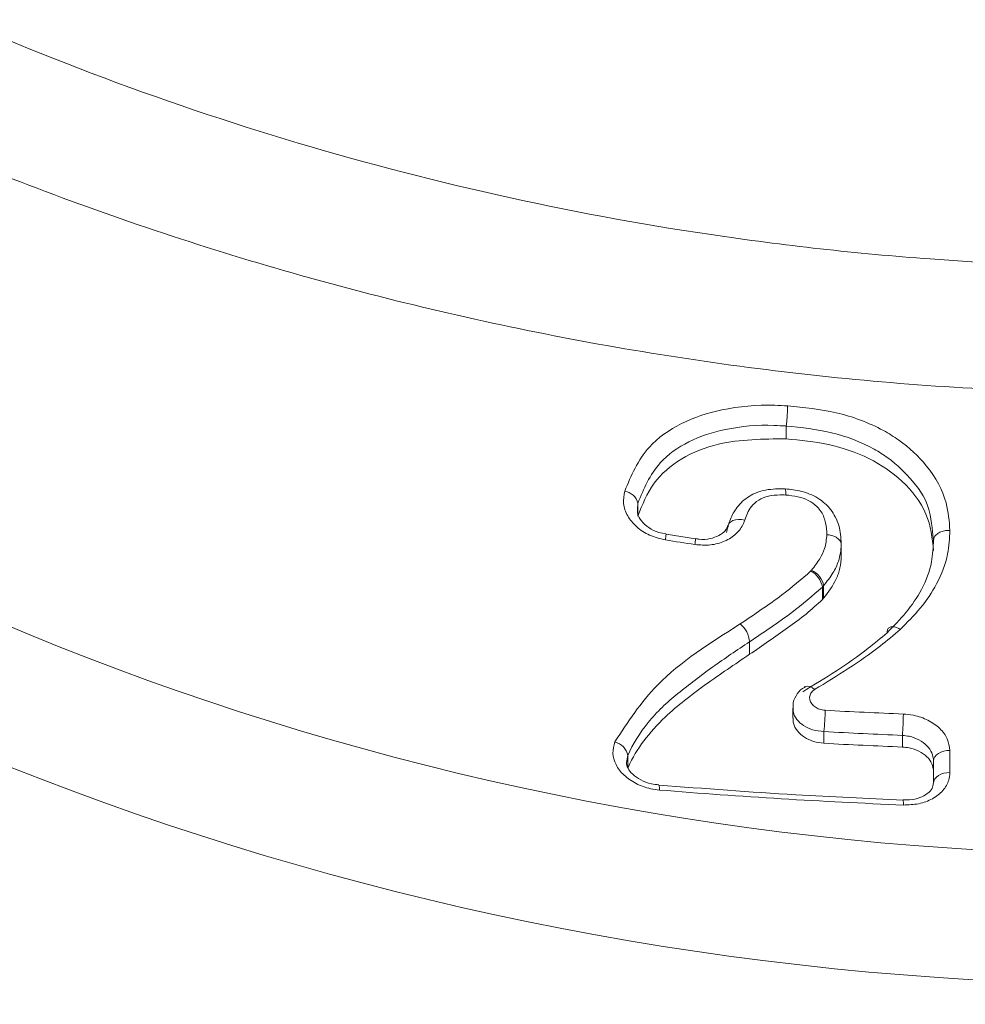
# Model space of a CAD drawing. Units: millimetres. Extents: x 363 to 854, y 61 to 742.
# Drawn here: x 760 to 766, y 329 to 335 of the extents above; entities that cross this region are included whole.
import ezdxf

# ---------------------------------------------------------------- set-up
doc = ezdxf.new("R2010")
doc.units = ezdxf.units.MM

msp = doc.modelspace()

# ---------------------------------------------------------------- linework, layer by layer
at = {"color": 7, "linetype": 'Continuous', "lineweight": 20}
for p, q in [((765.1717, 332.47), (765.1718, 332.4702)), ((765.1717, 332.3876), (765.1717, 332.47)), ((764.219, 331.9736), (764.219, 331.8913)), ((764.5891, 331.7453), (764.3998, 331.7748)), ((765.5249, 331.7092), (765.5249, 331.7098)), ((765.5249, 331.6328), (765.5249, 331.7092)), ((766.1176, 331.7375), (766.1176, 331.7378)), ((765.3297, 331.5392), (765.3339, 331.5438)), ((765.4115, 331.4444), (765.4032, 331.4353)), ((765.4032, 331.3553), (765.4032, 331.4353)), ((765.4115, 331.4444), (765.4115, 331.3646)), ((765.4115, 331.3646), (765.4032, 331.3553)), ((764.9359, 331.0038), (764.9359, 331.0841)), ((765.2136, 330.6587), (765.2136, 330.5933)), ((765.4136, 330.5074), (765.4136, 330.4322)), ((765.9176, 330.4083), (765.9176, 330.4834)), ((764.1543, 330.3532), (764.1543, 330.2725)), ((766.2223, 330.3862), (766.2223, 330.2441)), ((766.1176, 330.1766), (766.1176, 330.3191)), ((764.3535, 330.1639), (764.3537, 330.1639)), ((765.9216, 330.0676), (765.9217, 330.0676))]:
    msp.add_line(p, q, dxfattribs=at)
at = {"color": 8, "linetype": 'Continuous', "lineweight": 20}
for p, q in [((764.219, 331.9736), (764.2157, 331.9336)), ((764.1543, 330.3532), (764.1466, 330.31))]:
    msp.add_line(p, q, dxfattribs=at)
at = {"color": 7, "linetype": 'Continuous', "lineweight": 20, "flags": 128}
for points in [[(764.9048, 331.8663), (764.8842, 331.8699), (764.8642, 331.8705), (764.8455, 331.8683), (764.829, 331.8632), (764.8155, 331.8556), (764.8056, 331.8456), (764.7996, 331.8338), (764.7979, 331.8208)], [(765.2876, 330.7933), (765.2907, 330.7959), (765.2913, 330.7962)], [(766.1176, 330.3191), (766.1196, 330.3326), (766.1256, 330.3455), (766.1354, 330.3574), (766.1485, 330.3677), (766.1645, 330.376), (766.1826, 330.382), (766.2021, 330.3854), (766.2223, 330.3862)], [(766.1176, 330.1766), (766.1196, 330.1901), (766.1256, 330.2032), (766.1354, 330.2151), (766.1485, 330.2255), (766.1645, 330.2339), (766.1826, 330.2399), (766.2021, 330.2434), (766.2223, 330.2441)]]:
    msp.add_lwpolyline(points, dxfattribs=at)
at = {"color": 7, "linetype": 'Continuous', "lineweight": 20}
for centre, radius, start, end in [((767.5005, 336.1735), 38, 320.32176, 219.67824), ((767.5005, 336.1735), 37.8, 320.32176, 219.67824), ((767.5005, 336.1735), 37.5, 320.32176, 219.67824), ((767.5005, 348.6735), 23.9, 122.17007, 259.89317), ((767.5005, 348.6735), 24.8, 125.86787, 257.08328), ((767.5005, 348.6735), 23.7, 122.11572, 259.89317), ((767.5005, 348.6735), 24.5, 125.86787, 257.08328), ((767.5005, 348.6735), 23.4, 122.03229, 259.89317), ((767.5005, 348.6735), 24.3, 125.86787, 257.08328), ((767.5005, 348.6735), 23.2, 133.36538, 46.63462), ((767.5005, 348.6735), 22.9, 133.36538, 46.63462), ((767.5005, 348.6735), 22.7, 133.36538, 46.63462), ((767.5005, 348.6735), 18.9573, 189.39257, 350.60743), ((767.5005, 348.6735), 19.7912, 189.39257, 350.60743), ((764.1184, 331.9488), 0.1036, 13.8589, 81.26439), ((770.0818, 367.5991), 36.3089, 260.98989, 261.29184), ((765.2591, 331.4113), 0.1461, 9.46877, 61.07835), ((765.277, 331.4194), 0.1368, 10.53456, 65.43423), ((764.7672, 331.0694), 0.1693, 5.00396, 49.99199), ((763.8669, 330.6622), 1.5544, 354.28493, 359.33619), ((767.5178, 369.4252), 38.8377, 266.90543, 267.64708), ((763.8738, 330.6383), 2.0497, 355.66625, 359.49659), ((767.4611, 368.2237), 37.7718, 266.89268, 267.65806), ((764.0477, 330.3353), 0.108, 9.53987, 77.4362), ((767.5179, 369.499), 39.1234, 266.91672, 267.65565), ((767.498, 368.4453), 38.4416, 265.31321, 267.65234)]:
    msp.add_arc(centre, radius, start, end, dxfattribs=at)
at = {"color": 8, "linetype": 'Continuous', "lineweight": 20}
for centre, radius, start, end in [((764.1818, 331.7814), 0.218, 348.56821, 358.28116), ((764.2972, 331.7621), 0.2923, 349.4654, 356.70571), ((765.3084, 330.7404), 0.0584, 39.77551, 107.04514), ((764.2998, 330.1423), 0.0581, 350.0693, 21.93406), ((765.8155, 330.0461), 0.1083, 354.64585, 11.45038)]:
    msp.add_arc(centre, radius, start, end, dxfattribs=at)
at = {"color": 7, "linetype": 'Continuous', "lineweight": 20}
for points, knots in [([(786.2036, 345.5797), (785.9156, 344.8885), (785.3396, 343.5061), (784.1823, 341.5607), (782.817, 339.7426), (781.2434, 338.0843), (779.4996, 336.6178), (777.6034, 335.3682), (775.588, 334.3413), (773.5917, 333.5902), (771.655, 333.0879), (769.8074, 332.7877), (767.9395, 332.6578), (766.0789, 332.701), (764.2405, 332.9204), (762.437, 333.305), (760.6768, 333.8502), (758.8606, 334.6003), (757.0223, 335.5943), (755.2026, 336.8521), (753.5283, 338.3028), (752.0263, 339.9351), (750.7152, 341.7253), (749.6129, 343.6083), (749.0647, 344.9335), (748.7974, 345.5797)], [0, 0, 0, 0, 0.046942, 0.093884, 0.141186, 0.188643, 0.235942, 0.282474, 0.329158, 0.375687, 0.414022, 0.45253, 0.491038, 0.529372, 0.567155, 0.605104, 0.643053, 0.680838, 0.726444, 0.772194, 0.817802, 0.863871, 0.910083, 0.956154, 1, 1, 1, 1]), ([(749.8704, 345.2125), (749.9601, 344.998), (750.0538, 344.7849), (750.2493, 344.3617), (750.3512, 344.1513), (750.6683, 343.5263), (750.894, 343.1196), (751.6126, 341.9284), (752.147, 341.1729), (753.0319, 340.0977), (753.3408, 339.7491), (753.9871, 339.0717), (754.3256, 338.7421), (755.3687, 337.799), (756.1046, 337.2263), (757.6557, 336.1912), (758.4709, 335.7287), (760.1846, 334.9193), (761.0606, 334.5831), (762.8477, 334.042), (763.759, 333.8371), (765.1531, 333.6301), (765.6224, 333.5779), (766.5703, 333.5081), (767.0428, 333.4911), (768.453, 333.492), (769.3848, 333.5615), (771.2324, 333.8355), (772.148, 334.04), (773.282, 334.3838), (773.5078, 334.457), (773.9544, 334.6107), (774.1757, 334.6915), (774.8333, 334.9454), (775.2635, 335.1301), (776.5302, 335.7295), (777.3428, 336.1893), (778.318, 336.8403), (778.511, 336.9743), (778.8929, 337.2502), (779.082, 337.3922), (779.6385, 337.8263), (779.9964, 338.1276), (781.0321, 339.0658), (781.6721, 339.7371), (782.557, 340.8118), (782.8394, 341.1815), (783.2437, 341.7532), (783.3755, 341.947), (783.6317, 342.3391), (783.7558, 342.5369), (784.3565, 343.5345), (784.7742, 344.3601), (785.1306, 345.2125)], [0, 0, 0, 0, 0.015625, 0.015625, 0.03125, 0.03125, 0.0625, 0.0625, 0.125, 0.125, 0.15625, 0.15625, 0.1875, 0.1875, 0.25, 0.25, 0.3125, 0.3125, 0.375, 0.375, 0.4375, 0.4375, 0.46875, 0.46875, 0.5, 0.5, 0.5625, 0.5625, 0.625, 0.625, 0.640625, 0.640625, 0.65625, 0.65625, 0.6875, 0.6875, 0.75, 0.75, 0.765625, 0.765625, 0.78125, 0.78125, 0.8125, 0.8125, 0.875, 0.875, 0.90625, 0.90625, 0.921875, 0.921875, 0.9375, 0.9375, 1, 1, 1, 1]), ([(764.1342, 332.0512), (764.1758, 332.1512), (764.2477, 332.3238), (764.4904, 332.4959), (764.7705, 332.5883), (765.0102, 332.6083), (765.1528, 332.6011), (765.1806, 332.5997)], [0, 0, 0, 0, 0.284993, 0.49157, 0.697121, 0.941112, 1, 1, 1, 1]), ([(765.1806, 332.5997), (765.1805, 332.5984), (765.1803, 332.5874), (765.1794, 332.5641), (765.1773, 332.5296), (765.1747, 332.4963), (765.1727, 332.4789), (765.1718, 332.4702)], [0, 0, 0, 0, 0.0350184, 0.2861666, 0.5240831, 0.7620616, 1, 1, 1, 1]), ([(765.1806, 332.5997), (765.285, 332.5891), (765.4992, 332.5674), (765.741, 332.4775), (765.9343, 332.357), (766.0937, 332.2084), (766.2071, 332.0028), (766.2179, 331.8585), (766.2223, 331.7994)], [0, 0, 0, 0, 0.198746, 0.407426, 0.485484, 0.653431, 0.857889, 1, 1, 1, 1]), ([(765.1718, 332.4702), (765.1718, 332.4702), (765.1455, 332.4702), (765.0139, 332.4813), (764.7936, 332.4607), (764.5396, 332.379), (764.3207, 332.2226), (764.2566, 332.0657), (764.219, 331.9736)], [0, 0, 0, 0, 0.0000094, 0.0610638, 0.3079936, 0.5130742, 0.7141786, 1, 1, 1, 1]), ([(766.1176, 331.7378), (766.1176, 331.7378), (766.1155, 331.7378), (766.1029, 331.9583), (766.003, 332.1005), (765.8607, 332.2453), (765.6869, 332.3549), (765.4659, 332.4395), (765.2692, 332.4599), (765.1717, 332.47)], [0, 0, 0, 0, 0.0000042, 0.1423095, 0.3427301, 0.5095727, 0.5864395, 0.7952206, 1, 1, 1, 1]), ([(765.1717, 332.3876), (765.0232, 332.3865), (764.7825, 332.3846), (764.4896, 332.2693), (764.3026, 332.1061), (764.2475, 331.9644), (764.219, 331.8913)], [0, 0, 0, 0, 0.3430494, 0.5560845, 0.7707394, 1, 1, 1, 1]), ([(766.1176, 331.6698), (766.1089, 331.7495), (766.0914, 331.9093), (765.9315, 332.1183), (765.7084, 332.2719), (765.4461, 332.3608), (765.2626, 332.3787), (765.1717, 332.3876)], [0, 0, 0, 0, 0.210418, 0.422313, 0.613267, 0.808587, 1, 1, 1, 1]), ([(765.1654, 332.0661), (765.1612, 332.0662), (765.1133, 332.0675), (765.026, 332.0635), (764.9184, 332.0171), (764.8464, 331.9435), (764.8065, 331.8635), (764.7937, 331.8113), (764.7875, 331.7859)], [0, 0, 0, 0, 0.022527, 0.257336, 0.461093, 0.658923, 0.83388, 1, 1, 1, 1]), ([(765.1679, 332.027), (765.1679, 332.0278), (765.168, 332.0368), (765.1679, 332.0517), (765.167, 332.0644), (765.1659, 332.0646), (765.1654, 332.0646)], [0, 0, 0, 0, 0.032421, 0.380234, 0.752224, 1, 1, 1, 1]), ([(765.5238, 331.7133), (765.5234, 331.7333), (765.5221, 331.7879), (765.4955, 331.8847), (765.4251, 331.9779), (765.3268, 332.0376), (765.2354, 332.0599), (765.1822, 332.0644), (765.1655, 332.0658)], [0, 0, 0, 0, 0.125775, 0.344172, 0.537325, 0.734219, 0.916555, 1, 1, 1, 1]), ([(764.3955, 331.7382), (764.3607, 331.7466), (764.2921, 331.7632), (764.2073, 331.8202), (764.1492, 331.8913), (764.1201, 331.9724), (764.1295, 332.0249), (764.1342, 332.0512)], [0, 0, 0, 0, 0.20731, 0.407609, 0.606322, 0.803098, 1, 1, 1, 1]), ([(765.1679, 332.027), (765.1558, 332.0273), (765.1183, 332.0284), (765.0566, 332.0231), (764.9918, 331.9965), (764.9338, 331.945), (764.9159, 331.8965), (764.9048, 331.8663)], [0, 0, 0, 0, 0.0958, 0.29806, 0.489129, 0.680767, 1, 1, 1, 1]), ([(765.4324, 331.772), (765.4311, 331.7971), (765.4287, 331.8465), (765.4055, 331.909), (765.366, 331.9587), (765.3152, 331.9951), (765.2444, 332.0194), (765.1941, 332.0244), (765.1679, 332.027)], [0, 0, 0, 0, 0.207308, 0.406849, 0.51759, 0.673698, 0.829519, 1, 1, 1, 1]), ([(764.4002, 331.7768), (764.3842, 331.7793), (764.3437, 331.7858), (764.2863, 331.8162), (764.2392, 331.8596), (764.2154, 331.9024), (764.2157, 331.9244), (764.2158, 331.9335)], [0, 0, 0, 0, 0.148588, 0.376036, 0.605233, 0.837409, 1, 1, 1, 1]), ([(764.9048, 331.8663), (764.9022, 331.8589), (764.8912, 331.8269), (764.8536, 331.7756), (764.779, 331.7272), (764.6852, 331.701), (764.6181, 331.7061), (764.5846, 331.7087)], [0, 0, 0, 0, 0.069693, 0.300705, 0.532677, 0.766373, 1, 1, 1, 1]), ([(764.7968, 331.8341), (764.7927, 331.8218), (764.7846, 331.7977), (764.7419, 331.7649), (764.683, 331.7446), (764.6284, 331.7388), (764.5971, 331.7453), (764.5894, 331.747)], [0, 0, 0, 0, 0.2433624, 0.476284, 0.6939385, 0.9245764, 1, 1, 1, 1]), ([(765.3339, 331.5438), (765.3529, 331.568), (765.3871, 331.6116), (765.4241, 331.6882), (765.4294, 331.7418), (765.4324, 331.772)], [0, 0, 0, 0, 0.353848, 0.635575, 1, 1, 1, 1]), ([(765.4324, 331.772), (765.4334, 331.7719), (765.4381, 331.7717), (765.4538, 331.7699), (765.4785, 331.7636), (765.504, 331.7494), (765.5214, 331.7308), (765.5237, 331.7168), (765.5249, 331.7098)], [0, 0, 0, 0, 0.020737, 0.094823, 0.321295, 0.547615, 0.773726, 1, 1, 1, 1]), ([(766.2223, 331.7994), (766.2194, 331.7489), (766.2128, 331.6305), (766.1472, 331.46), (766.0376, 331.2989), (765.9478, 331.208), (765.9039, 331.1636)], [0, 0, 0, 0, 0.212586, 0.498382, 0.754829, 1, 1, 1, 1]), ([(766.2223, 331.7994), (766.2208, 331.7994), (766.212, 331.7996), (766.1919, 331.7982), (766.1637, 331.7912), (766.1383, 331.7772), (766.121, 331.7587), (766.1187, 331.7448), (766.1176, 331.7378)], [0, 0, 0, 0, 0.027449, 0.165235, 0.373975, 0.582696, 0.791308, 1, 1, 1, 1]), ([(765.5249, 331.7098), (765.5249, 331.7092), (765.5226, 331.6725), (765.5139, 331.6096), (765.4717, 331.521), (765.4327, 331.4714), (765.4115, 331.4444)], [0, 0, 0, 0, 0.005745, 0.379942, 0.662304, 1, 1, 1, 1]), ([(765.8188, 331.1426), (765.8607, 331.1851), (765.9457, 331.2711), (766.0484, 331.4223), (766.109, 331.5813), (766.115, 331.6907), (766.1176, 331.7375)], [0, 0, 0, 0, 0.251392, 0.508907, 0.790191, 1, 1, 1, 1]), ([(766.1176, 331.7378), (766.1176, 331.7378), (766.1176, 331.7378), (766.1176, 331.7378), (766.1176, 331.7378)], [0, 0, 0, 0, 0.326733, 1, 1, 1, 1]), ([(765.5249, 331.6328), (765.5232, 331.6079), (765.5198, 331.5582), (765.4869, 331.4652), (765.4413, 331.4045), (765.4115, 331.3646)], [0, 0, 0, 0, 0.256099, 0.511787, 1, 1, 1, 1]), ([(764.8761, 331.1991), (764.9211, 331.2295), (765.0112, 331.2903), (765.1677, 331.3993), (765.269, 331.4867), (765.3297, 331.5392)], [0, 0, 0, 0, 0.285402, 0.570844, 1, 1, 1, 1]), ([(765.4032, 331.4353), (765.339, 331.3798), (765.2338, 331.2887), (765.0723, 331.1762), (764.9812, 331.1148), (764.9359, 331.0841)], [0, 0, 0, 0, 0.440317, 0.721428, 1, 1, 1, 1]), ([(765.4032, 331.3553), (765.369, 331.3237), (765.2992, 331.2593), (765.1407, 331.1434), (765.0178, 331.0596), (764.9359, 331.0038)], [0, 0, 0, 0, 0.242461, 0.495545, 1, 1, 1, 1]), ([(764.0712, 330.4407), (764.1537, 330.568), (764.3444, 330.8624), (764.6836, 331.0772), (764.8761, 331.1991)], [0, 0, 0, 0, 0.43248, 1, 1, 1, 1]), ([(765.8188, 331.1426), (765.8194, 331.1498), (765.8207, 331.1643), (765.8338, 331.1775), (765.8535, 331.1822), (765.8767, 331.1778), (765.8941, 331.1696), (765.9026, 331.1644), (765.9039, 331.1636)], [0, 0, 0, 0, 0.201954, 0.403873, 0.605817, 0.807741, 0.968967, 1, 1, 1, 1]), ([(765.2772, 330.7639), (765.4224, 330.852), (765.6136, 330.968), (765.7789, 331.1086), (765.8188, 331.1425)], [0, 0, 0, 0, 0.7589293, 1, 1, 1, 1]), ([(765.9039, 331.1636), (765.8617, 331.1277), (765.6936, 330.9847), (765.499, 330.8664), (765.3533, 330.7777)], [0, 0, 0, 0, 0.251006, 1, 1, 1, 1]), ([(764.9359, 331.0841), (764.856, 331.0306), (764.7763, 330.9774), (764.6607, 330.8951), (764.6228, 330.8672), (764.5489, 330.8103), (764.5121, 330.7819), (764.4408, 330.7237), (764.4069, 330.6934), (764.3416, 330.6316), (764.3118, 330.5996), (764.2306, 330.4998), (764.1868, 330.4289), (764.1543, 330.3532)], [0, 0, 0, 0, 0.25, 0.25, 0.375, 0.375, 0.5, 0.5, 0.625, 0.625, 0.75, 0.75, 1, 1, 1, 1]), ([(764.9359, 331.0038), (764.8407, 330.9395), (764.6502, 330.8109), (764.3583, 330.5878), (764.2072, 330.3942), (764.1555, 330.2752), (764.1543, 330.2725)], [0, 0, 0, 0, 0.301346, 0.602982, 0.990874, 1, 1, 1, 1]), ([(765.2927, 330.794), (765.2866, 330.791), (765.2614, 330.7785), (765.233, 330.7387), (765.2127, 330.6931), (765.2156, 330.6659), (765.2164, 330.6586)], [0, 0, 0, 0, 0.120439, 0.502639, 0.865827, 1, 1, 1, 1]), ([(765.3533, 330.7777), (765.3459, 330.7718), (765.331, 330.76), (765.3209, 330.7359), (765.3214, 330.7104), (765.3333, 330.6857), (765.355, 330.6649), (765.3853, 330.649), (765.4089, 330.6458), (765.4212, 330.6442)], [0, 0, 0, 0, 0.140047, 0.280097, 0.420442, 0.561272, 0.702821, 0.844848, 1, 1, 1, 1]), ([(765.9234, 330.6203), (765.9452, 330.6183), (766.0006, 330.6134), (766.0847, 330.5834), (766.1607, 330.5301), (766.2123, 330.4615), (766.2189, 330.4113), (766.2223, 330.3862)], [0, 0, 0, 0, 0.139774, 0.355208, 0.570379, 0.78518, 1, 1, 1, 1]), ([(765.4136, 330.4322), (765.391, 330.4351), (765.3459, 330.4409), (765.2857, 330.4702), (765.2409, 330.5111), (765.2157, 330.5546), (765.2161, 330.5826), (765.2162, 330.5934)], [0, 0, 0, 0, 0.215403, 0.430758, 0.646627, 0.86258, 1, 1, 1, 1]), ([(766.1176, 330.3191), (766.1154, 330.3364), (766.1109, 330.3709), (766.0764, 330.4185), (766.0255, 330.4561), (765.9693, 330.4776), (765.9322, 330.4818), (765.9176, 330.4834)], [0, 0, 0, 0, 0.2146556, 0.4294864, 0.6448089, 0.860291, 1, 1, 1, 1]), ([(764.357, 330.1322), (764.3385, 330.1345), (764.2863, 330.141), (764.2045, 330.1709), (764.1258, 330.2253), (764.0739, 330.2939), (764.0512, 330.3695), (764.0646, 330.417), (764.0712, 330.4407)], [0, 0, 0, 0, 0.100143, 0.282109, 0.462908, 0.642401, 0.82118, 1, 1, 1, 1]), ([(766.1176, 330.2517), (766.1154, 330.2685), (766.1109, 330.3021), (766.0764, 330.348), (766.0255, 330.3837), (765.9693, 330.4037), (765.9322, 330.407), (765.9176, 330.4083)], [0, 0, 0, 0, 0.214839, 0.429607, 0.644812, 0.860224, 1, 1, 1, 1]), ([(764.3538, 330.1658), (764.3376, 330.1671), (764.2967, 330.1705), (764.2356, 330.1951), (764.1821, 330.2325), (764.1527, 330.274), (764.1432, 330.2986), (764.1461, 330.3089), (764.1465, 330.31)], [0, 0, 0, 0, 0.138178, 0.349303, 0.558588, 0.762846, 0.974405, 1, 1, 1, 1]), ([(766.2223, 330.2441), (766.2208, 330.2278), (766.2171, 330.187), (766.1812, 330.1265), (766.1136, 330.0734), (766.0241, 330.0391), (765.9569, 330.037), (765.9234, 330.036)], [0, 0, 0, 0, 0.1422012, 0.3562574, 0.5705941, 0.7853037, 1, 1, 1, 1]), ([(765.9217, 330.0676), (765.6921, 330.078), (765.1685, 330.1018), (764.6467, 330.1416), (764.3537, 330.1639)], [0, 0, 0, 0, 0.438361, 1, 1, 1, 1]), ([(766.1143, 330.1733), (766.1139, 330.1633), (766.1131, 330.1435), (766.0821, 330.1092), (766.0303, 330.0813), (765.9733, 330.0665), (765.9352, 330.0688), (765.9216, 330.0696)], [0, 0, 0, 0, 0.233352, 0.46013, 0.664012, 0.87987, 1, 1, 1, 1])]:
    msp.add_open_spline(points, degree=3, knots=knots, dxfattribs=at)
at = {"color": 8, "linetype": 'Continuous', "lineweight": 20}
msp.add_open_spline([(765.4136, 330.5074), (765.3889, 330.51), (765.3415, 330.515), (765.2806, 330.5443), (765.2377, 330.5837), (765.2148, 330.6242), (765.216, 330.6496), (765.2164, 330.6586)], degree=3, knots=[0, 0, 0, 0, 0.236187, 0.45217, 0.66749, 0.881949, 1, 1, 1, 1], dxfattribs=at)

doc.saveas('drawing.dxf')
